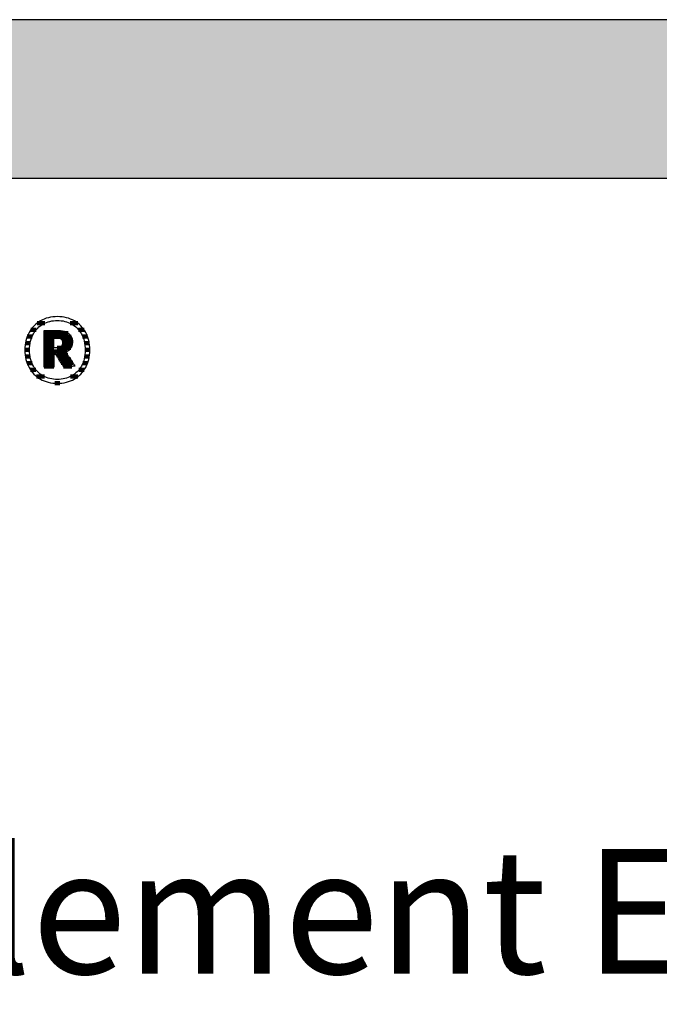
# Model space of a CAD drawing. Extents: x -795 to 1175, y -26020 to 729.
# Drawn here: x -488 to -232, y -20735 to -20341 of the extents above; entities that cross this region are included whole.
import ezdxf

# ---------------------------------------------------------------- set-up
doc = ezdxf.new("R2010")
doc.units = 0
doc.header["$LTSCALE"] = 10
doc.layers.add('DETAIL_1', color=7, linetype='CONTINUOUS')
doc.styles.add('WHITNEY_BOOK', font='txt')

# ---------------------------------------------------------------- blocks, each defined once
blk = doc.blocks.new('*X59')
at = {"layer": 'DETAIL_1', "color": 42, "linetype": 'CONTINUOUS', "lineweight": -2}
for p, q in [((-478.04, -20462.67), (-481.12, -20462.67)), ((-464.79, -20462.67), (-467.94, -20462.67)), ((-481.5, -20465.34), (-483.65, -20465.34)), ((-462.29, -20465.34), (-464.49, -20465.34)), ((-483.1, -20468.01), (-485.06, -20468.01)), ((-460.9, -20468.01), (-462.88, -20468.01)), ((-484.12, -20473.34), (-486.02, -20473.34)), ((-483.89, -20470.67), (-485.79, -20470.67)), ((-460.19, -20470.67), (-462.1, -20470.67)), ((-459.97, -20473.34), (-461.86, -20473.34)), ((-483.91, -20476.01), (-485.81, -20476.01)), ((-460.18, -20476.01), (-462.08, -20476.01)), ((-483.14, -20478.68), (-485.12, -20478.68)), ((-481.56, -20481.35), (-483.77, -20481.35)), ((-462.26, -20481.35), (-464.4, -20481.35)), ((-460.88, -20478.68), (-462.83, -20478.68)), ((-478.19, -20484.01), (-481.31, -20484.01)), ((-464.75, -20484.01), (-467.68, -20484.01)), ((-472.04, -20486.68), (-474.05, -20486.68))]:
    blk.add_line(p, q, dxfattribs=at)
blk = doc.blocks.new('*X60')
at = {"layer": 'DETAIL_1', "color": 42, "linetype": 'CONTINUOUS', "lineweight": -2}
for p, q in [((-468.73, -20466.6), (-478.33, -20466.6)), ((-467.42, -20468.08), (-478.33, -20468.08)), ((-474.37, -20469.57), (-478.33, -20469.57)), ((-467, -20469.57), (-471.1, -20469.57)), ((-474.37, -20471.06), (-478.33, -20471.06)), ((-474.37, -20472.54), (-478.33, -20472.54)), ((-470.69, -20474.03), (-478.33, -20474.03)), ((-470.79, -20472.54), (-473.03, -20472.54)), ((-467.04, -20471.06), (-470.89, -20471.06)), ((-467.57, -20472.54), (-470.79, -20472.54)), ((-469.12, -20474.03), (-470.69, -20474.03)), ((-474.37, -20475.52), (-478.33, -20475.52)), ((-474.37, -20477), (-478.33, -20477)), ((-470.59, -20475.52), (-473.36, -20475.52)), ((-470.49, -20477), (-472.42, -20477)), ((-468.78, -20475.52), (-470.59, -20475.52)), ((-467.79, -20477), (-470.49, -20477)), ((-474.37, -20478.49), (-478.33, -20478.49)), ((-474.37, -20479.97), (-478.33, -20479.97)), ((-470.39, -20478.49), (-471.49, -20478.49)), ((-470.29, -20479.97), (-470.55, -20479.97)), ((-466.8, -20478.49), (-470.39, -20478.49)), ((-467.17, -20479.97), (-470.29, -20479.97))]:
    blk.add_line(p, q, dxfattribs=at)

msp = doc.modelspace()

# ---------------------------------------------------------------- hatches: boundary and pattern name
at = {"layer": 'DETAIL_1', "linetype": 'CONTINUOUS'}
msp.add_hatch(color=28, dxfattribs=at).paths.add_polyline_path([(-795.24, -20404.64), (1174.76, -20404.64), (1174.76, -20341.2), (-795.24, -20341.2)])

# ---------------------------------------------------------------- linework, layer by layer
at = {"layer": 'DETAIL_1', "color": 42, "lineweight": -2}
for p, q in [((-470.24, -20480.46), (-470.26, -20480.44)), ((-472.99, -20486.72), (-472.06, -20486.69))]:
    msp.add_line(p, q, dxfattribs=at)
at = {"layer": 'DETAIL_1', "color": 28, "linetype": 'CONTINUOUS', "lineweight": -3}
msp.add_lwpolyline([(-795.24, -20404.64), (1174.76, -20404.64), (1174.76, -20341.2), (-795.24, -20341.2)], close=True, dxfattribs=at)
at = {"layer": 'DETAIL_1', "color": 42, "lineweight": -3}
for points in [[(-472.06, -20486.69), (-471.15, -20486.61), (-470.26, -20486.47), (-469.4, -20486.28), (-468.57, -20486.04), (-467.76, -20485.75), (-466.99, -20485.41), (-466.25, -20485.03), (-465.54, -20484.6), (-464.87, -20484.12), (-464.24, -20483.6), (-463.64, -20483.03), (-463.08, -20482.43), (-462.57, -20481.78), (-462.09, -20481.1), (-461.66, -20480.38), (-461.28, -20479.62), (-460.94, -20478.83), (-460.65, -20478), (-460.41, -20477.14), (-460.22, -20476.25), (-460.08, -20475.33), (-460, -20474.38), (-459.97, -20473.41), (-459.99, -20472.42), (-460.08, -20471.47), (-460.21, -20470.54), (-460.4, -20469.65), (-460.63, -20468.78), (-460.92, -20467.95), (-461.25, -20467.16), (-461.64, -20466.4), (-462.06, -20465.67), (-462.53, -20464.99), (-463.04, -20464.34), (-463.6, -20463.73), (-464.19, -20463.17), (-464.82, -20462.64), (-465.49, -20462.16), (-466.2, -20461.73), (-466.94, -20461.34), (-467.71, -20461), (-468.52, -20460.71), (-469.36, -20460.47), (-470.23, -20460.28), (-471.12, -20460.15), (-472.04, -20460.07), (-472.99, -20460.04), (-473.93, -20460.07), (-474.84, -20460.15), (-475.73, -20460.29), (-476.59, -20460.48), (-477.42, -20460.72), (-478.22, -20461.01), (-479, -20461.35), (-479.74, -20461.74), (-480.44, -20462.18), (-481.11, -20462.66), (-481.75, -20463.19), (-482.35, -20463.75), (-482.9, -20464.36), (-483.42, -20465.01), (-483.89, -20465.7), (-484.32, -20466.42), (-484.71, -20467.18), (-485.05, -20467.98), (-485.34, -20468.81), (-485.58, -20469.67), (-485.77, -20470.56), (-485.91, -20471.48), (-485.99, -20472.43), (-486.02, -20473.41), (-485.99, -20474.39), (-485.91, -20475.34), (-485.77, -20476.27), (-485.59, -20477.16), (-485.35, -20478.02), (-485.06, -20478.85), (-484.73, -20479.65), (-484.35, -20480.4), (-483.92, -20481.12), (-483.45, -20481.81), (-482.94, -20482.45), (-482.39, -20483.05), (-481.8, -20483.62), (-481.16, -20484.14), (-480.49, -20484.61), (-479.79, -20485.04), (-479.05, -20485.42), (-478.27, -20485.76), (-477.46, -20486.05), (-476.63, -20486.29), (-475.76, -20486.47), (-474.86, -20486.61), (-473.94, -20486.69), (-472.99, -20486.72)], [(-466.72, -20483.43), (-467.33, -20483.79), (-467.96, -20484.11), (-468.62, -20484.39), (-469.3, -20484.63), (-470, -20484.82), (-470.72, -20484.97), (-471.46, -20485.08), (-472.22, -20485.15), (-472.99, -20485.17), (-472.99, -20485.17), (-472.99, -20485.17), (-472.99, -20485.17), (-472.99, -20485.17), (-472.99, -20485.17), (-472.99, -20485.17), (-472.99, -20485.17), (-472.99, -20485.17), (-472.99, -20485.17), (-472.99, -20485.17), (-472.99, -20485.17), (-472.99, -20485.17), (-472.99, -20485.17), (-472.99, -20485.17), (-472.99, -20485.17), (-472.99, -20485.17), (-472.99, -20485.17), (-472.99, -20485.17), (-472.99, -20485.17), (-472.99, -20485.17), (-472.99, -20485.17), (-472.99, -20485.17), (-472.99, -20485.17), (-472.99, -20485.17), (-473.76, -20485.15), (-474.51, -20485.08), (-475.25, -20484.97), (-475.97, -20484.82), (-476.67, -20484.63), (-477.35, -20484.39), (-478, -20484.11), (-478.63, -20483.79), (-479.24, -20483.43), (-479.82, -20483.03), (-480.36, -20482.59), (-480.88, -20482.11), (-481.37, -20481.59), (-481.82, -20481.03), (-482.24, -20480.43), (-482.61, -20479.8), (-482.96, -20479.13), (-483.26, -20478.42), (-483.51, -20477.67), (-483.73, -20476.89), (-483.9, -20476.07), (-484.02, -20475.22), (-484.1, -20474.33), (-484.12, -20473.41), (-484.12, -20473.41), (-484.12, -20473.41), (-484.12, -20473.41), (-484.12, -20473.41), (-484.12, -20473.41), (-484.12, -20473.41), (-484.12, -20473.41), (-484.12, -20473.41), (-484.12, -20473.41), (-484.12, -20473.41), (-484.12, -20473.41), (-484.12, -20473.41), (-484.12, -20473.41), (-484.12, -20473.41), (-484.12, -20473.41), (-484.12, -20473.41), (-484.12, -20473.41), (-484.12, -20473.41), (-484.12, -20473.41), (-484.12, -20473.41), (-484.12, -20473.41), (-484.12, -20473.41), (-484.12, -20473.41), (-484.12, -20473.41), (-484.1, -20472.48), (-484.02, -20471.58), (-483.9, -20470.72), (-483.73, -20469.9), (-483.51, -20469.11), (-483.26, -20468.36), (-482.96, -20467.65), (-482.61, -20466.98), (-482.24, -20466.34), (-481.82, -20465.74), (-481.37, -20465.18), (-480.88, -20464.66), (-480.36, -20464.17), (-479.82, -20463.73), (-479.24, -20463.33), (-478.63, -20462.97), (-478, -20462.65), (-477.35, -20462.37), (-476.67, -20462.13), (-475.97, -20461.94), (-475.25, -20461.78), (-474.51, -20461.67), (-473.76, -20461.61), (-472.99, -20461.59), (-472.22, -20461.61), (-471.47, -20461.67), (-470.73, -20461.78), (-470.02, -20461.94), (-469.32, -20462.13), (-468.64, -20462.37), (-467.98, -20462.65), (-467.35, -20462.97), (-466.75, -20463.33), (-466.17, -20463.73), (-465.62, -20464.17), (-465.1, -20464.66), (-464.62, -20465.18), (-464.17, -20465.74), (-463.75, -20466.34), (-463.37, -20466.98), (-463.03, -20467.65), (-462.73, -20468.36), (-462.47, -20469.11), (-462.26, -20469.9), (-462.09, -20470.72), (-461.96, -20471.58), (-461.89, -20472.48), (-461.86, -20473.41), (-461.86, -20473.41), (-461.86, -20473.41), (-461.86, -20473.41), (-461.86, -20473.41), (-461.86, -20473.41), (-461.86, -20473.41), (-461.86, -20473.41), (-461.86, -20473.41), (-461.86, -20473.41), (-461.86, -20473.41), (-461.86, -20473.41), (-461.86, -20473.41), (-461.86, -20473.41), (-461.86, -20473.41), (-461.86, -20473.41), (-461.86, -20473.41), (-461.86, -20473.41), (-461.86, -20473.41), (-461.86, -20473.41), (-461.86, -20473.41), (-461.86, -20473.41), (-461.86, -20473.41), (-461.86, -20473.41), (-461.86, -20473.41), (-461.89, -20474.33), (-461.96, -20475.22), (-462.08, -20476.07), (-462.25, -20476.89), (-462.47, -20477.67), (-462.72, -20478.42), (-463.02, -20479.13), (-463.36, -20479.8), (-463.74, -20480.43), (-464.15, -20481.03), (-464.6, -20481.59), (-465.08, -20482.11), (-465.6, -20482.59), (-466.15, -20483.03), (-466.72, -20483.43)], [(-470.26, -20480.44), (-470.31, -20480.36), (-470.38, -20480.24), (-470.49, -20480.07), (-470.61, -20479.87), (-470.76, -20479.64), (-470.92, -20479.38), (-471.1, -20479.1), (-471.29, -20478.79), (-471.49, -20478.48), (-471.7, -20478.15), (-471.9, -20477.83), (-472.11, -20477.5), (-472.32, -20477.17), (-472.51, -20476.86), (-472.7, -20476.55), (-472.88, -20476.27), (-473.05, -20476.01), (-473.19, -20475.78), (-473.32, -20475.58), (-473.42, -20475.41), (-473.5, -20475.29), (-473.55, -20475.21), (-473.57, -20475.19), (-473.57, -20475.19), (-473.57, -20475.19), (-473.57, -20475.19), (-473.57, -20475.19), (-473.57, -20475.19), (-473.57, -20475.19), (-473.57, -20475.19), (-473.57, -20475.19), (-473.57, -20475.19), (-473.57, -20475.19), (-473.57, -20475.19), (-473.57, -20475.19), (-473.57, -20475.19), (-473.57, -20475.19), (-473.57, -20475.19), (-473.57, -20475.19), (-473.57, -20475.19), (-473.57, -20475.19), (-473.57, -20475.19), (-473.57, -20475.19), (-473.57, -20475.19), (-473.57, -20475.19), (-473.57, -20475.19), (-473.57, -20475.19), (-473.57, -20475.19), (-473.58, -20475.19), (-473.6, -20475.19), (-473.63, -20475.19), (-473.66, -20475.19), (-473.69, -20475.19), (-473.73, -20475.19), (-473.77, -20475.19), (-473.82, -20475.19), (-473.87, -20475.19), (-473.92, -20475.19), (-473.97, -20475.19), (-474.02, -20475.19), (-474.07, -20475.19), (-474.12, -20475.19), (-474.16, -20475.19), (-474.2, -20475.19), (-474.24, -20475.19), (-474.28, -20475.19), (-474.31, -20475.19), (-474.33, -20475.19), (-474.35, -20475.19), (-474.36, -20475.19), (-474.37, -20475.19), (-474.37, -20475.19), (-474.37, -20475.19), (-474.37, -20475.19), (-474.37, -20475.19), (-474.37, -20475.19), (-474.37, -20475.19), (-474.37, -20475.19), (-474.37, -20475.19), (-474.37, -20475.19), (-474.37, -20475.19), (-474.37, -20475.19), (-474.37, -20475.19), (-474.37, -20475.19), (-474.37, -20475.19), (-474.37, -20475.19), (-474.37, -20475.19), (-474.37, -20475.19), (-474.37, -20475.19), (-474.37, -20475.19), (-474.37, -20475.19), (-474.37, -20475.19), (-474.37, -20475.19), (-474.37, -20475.19), (-474.37, -20475.19), (-474.37, -20475.21), (-474.37, -20475.29), (-474.37, -20475.41), (-474.37, -20475.56), (-474.37, -20475.76), (-474.37, -20475.98), (-474.37, -20476.24), (-474.37, -20476.51), (-474.37, -20476.8), (-474.37, -20477.11), (-474.37, -20477.42), (-474.37, -20477.74), (-474.37, -20478.06), (-474.37, -20478.37), (-474.37, -20478.68), (-474.37, -20478.97), (-474.37, -20479.24), (-474.37, -20479.49), (-474.37, -20479.72), (-474.37, -20479.91), (-474.37, -20480.07), (-474.37, -20480.19), (-474.37, -20480.27), (-474.37, -20480.29), (-474.37, -20480.29), (-474.37, -20480.29), (-474.37, -20480.29), (-474.37, -20480.29), (-474.37, -20480.29), (-474.37, -20480.29), (-474.37, -20480.29), (-474.37, -20480.29), (-474.37, -20480.29), (-474.37, -20480.29), (-474.37, -20480.29), (-474.37, -20480.29), (-474.37, -20480.29), (-474.37, -20480.29), (-474.37, -20480.29), (-474.37, -20480.29), (-474.37, -20480.29), (-474.37, -20480.29), (-474.37, -20480.29), (-474.37, -20480.29), (-474.37, -20480.29), (-474.37, -20480.29), (-474.37, -20480.29), (-474.37, -20480.29), (-474.39, -20480.29), (-474.45, -20480.29), (-474.54, -20480.29), (-474.66, -20480.29), (-474.81, -20480.29), (-474.99, -20480.29), (-475.18, -20480.29), (-475.4, -20480.29), (-475.62, -20480.29), (-475.86, -20480.29), (-476.1, -20480.29), (-476.35, -20480.29), (-476.6, -20480.29), (-476.84, -20480.29), (-477.08, -20480.29), (-477.3, -20480.29), (-477.52, -20480.29), (-477.71, -20480.29), (-477.89, -20480.29), (-478.04, -20480.29), (-478.16, -20480.29), (-478.25, -20480.29), (-478.31, -20480.29), (-478.33, -20480.29), (-478.33, -20480.29), (-478.33, -20480.29), (-478.33, -20480.29), (-478.33, -20480.29), (-478.33, -20480.29), (-478.33, -20480.29), (-478.33, -20480.29), (-478.33, -20480.29), (-478.33, -20480.29), (-478.33, -20480.29), (-478.33, -20480.29), (-478.33, -20480.29), (-478.33, -20480.29), (-478.33, -20480.29), (-478.33, -20480.29), (-478.33, -20480.29), (-478.33, -20480.29), (-478.33, -20480.29), (-478.33, -20480.29), (-478.33, -20480.29), (-478.33, -20480.29), (-478.33, -20480.29), (-478.33, -20480.29), (-478.33, -20480.29), (-478.33, -20480.22), (-478.33, -20480), (-478.33, -20479.66), (-478.33, -20479.2), (-478.33, -20478.65), (-478.33, -20478), (-478.33, -20477.27), (-478.33, -20476.48), (-478.33, -20475.64), (-478.33, -20474.77), (-478.33, -20473.86), (-478.33, -20472.95), (-478.33, -20472.03), (-478.33, -20471.13), (-478.33, -20470.25), (-478.33, -20469.41), (-478.33, -20468.62), (-478.33, -20467.9), (-478.33, -20467.25), (-478.33, -20466.69), (-478.33, -20466.23), (-478.33, -20465.89), (-478.33, -20465.68), (-478.33, -20465.6), (-478.33, -20465.6), (-478.33, -20465.6), (-478.33, -20465.6), (-478.33, -20465.6), (-478.33, -20465.6), (-478.33, -20465.6), (-478.33, -20465.6), (-478.33, -20465.6), (-478.33, -20465.6), (-478.33, -20465.6), (-478.33, -20465.6), (-478.33, -20465.6), (-478.33, -20465.6), (-478.33, -20465.6), (-478.33, -20465.6), (-478.33, -20465.6), (-478.33, -20465.6), (-478.33, -20465.6), (-478.33, -20465.6), (-478.33, -20465.6), (-478.33, -20465.6), (-478.33, -20465.6), (-478.33, -20465.6), (-478.33, -20465.6), (-478.3, -20465.6), (-478.22, -20465.6), (-478.09, -20465.6), (-477.91, -20465.6), (-477.7, -20465.6), (-477.45, -20465.6), (-477.17, -20465.6), (-476.87, -20465.6), (-476.55, -20465.6), (-476.22, -20465.6), (-475.87, -20465.6), (-475.52, -20465.6), (-475.17, -20465.6), (-474.82, -20465.6), (-474.49, -20465.6), (-474.17, -20465.6), (-473.86, -20465.6), (-473.59, -20465.6), (-473.34, -20465.6), (-473.12, -20465.6), (-472.95, -20465.6), (-472.82, -20465.6), (-472.74, -20465.6), (-472.71, -20465.6), (-472.71, -20465.6), (-472.71, -20465.6), (-472.71, -20465.6), (-472.71, -20465.6), (-472.71, -20465.6), (-472.71, -20465.6), (-472.71, -20465.6), (-472.71, -20465.6), (-472.71, -20465.6), (-472.71, -20465.6), (-472.71, -20465.6), (-472.71, -20465.6), (-472.71, -20465.6), (-472.71, -20465.6), (-472.71, -20465.6), (-472.71, -20465.6), (-472.71, -20465.6), (-472.71, -20465.6), (-472.71, -20465.6), (-472.71, -20465.6), (-472.71, -20465.6), (-472.71, -20465.6), (-472.71, -20465.6), (-472.71, -20465.6), (-472.26, -20465.61), (-471.84, -20465.64), (-471.42, -20465.68), (-471.03, -20465.74), (-470.65, -20465.81), (-470.29, -20465.9), (-469.94, -20466.01), (-469.61, -20466.13), (-469.3, -20466.27), (-469.01, -20466.42), (-468.74, -20466.59), (-468.48, -20466.78), (-468.25, -20466.98), (-468.03, -20467.2), (-467.83, -20467.43), (-467.65, -20467.68), (-467.5, -20467.94), (-467.36, -20468.22), (-467.24, -20468.51), (-467.14, -20468.82), (-467.07, -20469.14), (-467.01, -20469.48), (-466.98, -20469.83), (-466.97, -20470.19), (-466.97, -20470.19), (-466.97, -20470.19), (-466.97, -20470.19), (-466.97, -20470.19), (-466.97, -20470.19), (-466.97, -20470.19), (-466.97, -20470.19), (-466.97, -20470.19), (-466.97, -20470.19), (-466.97, -20470.19), (-466.97, -20470.19), (-466.97, -20470.19), (-466.97, -20470.19), (-466.97, -20470.19), (-466.97, -20470.19), (-466.97, -20470.19), (-466.97, -20470.19), (-466.97, -20470.19), (-466.97, -20470.19), (-466.97, -20470.19), (-466.97, -20470.19), (-466.97, -20470.19), (-466.97, -20470.19), (-466.97, -20470.19), (-466.98, -20470.45), (-466.99, -20470.71), (-467.02, -20470.95), (-467.06, -20471.19), (-467.11, -20471.42), (-467.17, -20471.64), (-467.24, -20471.85), (-467.32, -20472.05), (-467.41, -20472.25), (-467.51, -20472.44), (-467.62, -20472.62), (-467.73, -20472.79), (-467.85, -20472.95), (-467.98, -20473.11), (-468.12, -20473.26), (-468.26, -20473.4), (-468.41, -20473.54), (-468.57, -20473.66), (-468.73, -20473.78), (-468.9, -20473.89), (-469.07, -20474), (-469.24, -20474.1), (-469.42, -20474.19), (-469.61, -20474.27), (-469.61, -20474.27), (-469.61, -20474.27), (-469.61, -20474.27), (-469.61, -20474.27), (-469.61, -20474.27), (-469.61, -20474.27), (-469.61, -20474.27), (-469.61, -20474.27), (-469.61, -20474.27), (-469.61, -20474.27), (-469.61, -20474.27), (-469.61, -20474.27), (-469.61, -20474.27), (-469.61, -20474.27), (-469.61, -20474.27), (-469.61, -20474.27), (-469.61, -20474.27), (-469.61, -20474.27), (-469.61, -20474.27), (-469.61, -20474.27), (-469.61, -20474.27), (-469.61, -20474.27), (-469.61, -20474.27), (-469.61, -20474.27), (-469.59, -20474.3), (-469.54, -20474.38), (-469.45, -20474.5), (-469.34, -20474.68), (-469.2, -20474.89), (-469.04, -20475.13), (-468.85, -20475.4), (-468.66, -20475.7), (-468.45, -20476.01), (-468.23, -20476.34), (-468, -20476.68), (-467.77, -20477.02), (-467.54, -20477.37), (-467.32, -20477.7), (-467.1, -20478.03), (-466.89, -20478.35), (-466.69, -20478.64), (-466.51, -20478.92), (-466.35, -20479.16), (-466.21, -20479.37), (-466.09, -20479.54), (-466.01, -20479.67), (-465.95, -20479.75), (-465.94, -20479.78), (-465.94, -20479.78), (-465.94, -20479.78), (-465.94, -20479.78), (-465.94, -20479.78), (-465.94, -20479.78), (-465.94, -20479.78), (-465.94, -20479.78), (-465.94, -20479.78), (-465.94, -20479.78), (-465.94, -20479.78), (-465.94, -20479.78), (-465.94, -20479.78), (-465.94, -20479.78), (-465.94, -20479.78), (-465.94, -20479.78), (-465.94, -20479.78), (-465.94, -20479.78), (-465.94, -20479.78), (-465.94, -20479.78), (-465.94, -20479.78), (-465.94, -20479.78), (-465.94, -20479.78), (-465.94, -20479.78), (-465.94, -20479.78), (-465.96, -20479.78), (-466.02, -20479.79), (-466.12, -20479.81), (-466.25, -20479.83), (-466.42, -20479.85), (-466.61, -20479.88), (-466.82, -20479.92), (-467.05, -20479.96), (-467.3, -20479.99), (-467.55, -20480.04), (-467.82, -20480.08), (-468.09, -20480.12), (-468.36, -20480.16), (-468.62, -20480.21), (-468.88, -20480.25), (-469.12, -20480.29), (-469.36, -20480.32), (-469.57, -20480.36), (-469.76, -20480.39), (-469.92, -20480.41), (-470.06, -20480.44), (-470.16, -20480.45), (-470.22, -20480.46), (-470.24, -20480.46)], [(-470.93, -20470.48), (-470.93, -20470.65), (-470.94, -20470.81), (-470.96, -20470.96), (-470.99, -20471.11), (-471.03, -20471.25), (-471.08, -20471.38), (-471.13, -20471.51), (-471.19, -20471.63), (-471.26, -20471.74), (-471.34, -20471.84), (-471.42, -20471.94), (-471.51, -20472.03), (-471.62, -20472.11), (-471.72, -20472.19), (-471.84, -20472.26), (-471.96, -20472.32), (-472.09, -20472.37), (-472.23, -20472.42), (-472.38, -20472.46), (-472.53, -20472.49), (-472.69, -20472.51), (-472.86, -20472.53), (-473.04, -20472.54), (-473.22, -20472.55), (-473.22, -20472.55), (-473.22, -20472.55), (-473.22, -20472.55), (-473.22, -20472.55), (-473.22, -20472.55), (-473.22, -20472.55), (-473.22, -20472.55), (-473.22, -20472.55), (-473.22, -20472.55), (-473.22, -20472.55), (-473.22, -20472.55), (-473.22, -20472.55), (-473.22, -20472.55), (-473.22, -20472.55), (-473.22, -20472.55), (-473.22, -20472.55), (-473.22, -20472.55), (-473.22, -20472.55), (-473.22, -20472.55), (-473.22, -20472.55), (-473.22, -20472.55), (-473.22, -20472.55), (-473.22, -20472.55), (-473.22, -20472.55), (-473.23, -20472.55), (-473.24, -20472.55), (-473.27, -20472.55), (-473.31, -20472.55), (-473.35, -20472.55), (-473.4, -20472.55), (-473.46, -20472.55), (-473.52, -20472.55), (-473.58, -20472.55), (-473.65, -20472.55), (-473.72, -20472.55), (-473.8, -20472.55), (-473.87, -20472.55), (-473.94, -20472.55), (-474.01, -20472.55), (-474.07, -20472.55), (-474.13, -20472.55), (-474.19, -20472.55), (-474.24, -20472.55), (-474.28, -20472.55), (-474.32, -20472.55), (-474.35, -20472.55), (-474.36, -20472.55), (-474.37, -20472.55), (-474.37, -20472.55), (-474.37, -20472.55), (-474.37, -20472.55), (-474.37, -20472.55), (-474.37, -20472.55), (-474.37, -20472.55), (-474.37, -20472.55), (-474.37, -20472.55), (-474.37, -20472.55), (-474.37, -20472.55), (-474.37, -20472.55), (-474.37, -20472.55), (-474.37, -20472.55), (-474.37, -20472.55), (-474.37, -20472.55), (-474.37, -20472.55), (-474.37, -20472.55), (-474.37, -20472.55), (-474.37, -20472.55), (-474.37, -20472.55), (-474.37, -20472.55), (-474.37, -20472.55), (-474.37, -20472.55), (-474.37, -20472.55), (-474.37, -20472.53), (-474.37, -20472.47), (-474.37, -20472.37), (-474.37, -20472.25), (-474.37, -20472.09), (-474.37, -20471.91), (-474.37, -20471.71), (-474.37, -20471.49), (-474.37, -20471.26), (-474.37, -20471.01), (-474.37, -20470.76), (-474.37, -20470.51), (-474.37, -20470.26), (-474.37, -20470.01), (-474.37, -20469.76), (-474.37, -20469.53), (-474.37, -20469.31), (-474.37, -20469.11), (-474.37, -20468.93), (-474.37, -20468.78), (-474.37, -20468.65), (-474.37, -20468.55), (-474.37, -20468.49), (-474.37, -20468.47), (-474.37, -20468.47), (-474.37, -20468.47), (-474.37, -20468.47), (-474.37, -20468.47), (-474.37, -20468.47), (-474.37, -20468.47), (-474.37, -20468.47), (-474.37, -20468.47), (-474.37, -20468.47), (-474.37, -20468.47), (-474.37, -20468.47), (-474.37, -20468.47), (-474.37, -20468.47), (-474.37, -20468.47), (-474.37, -20468.47), (-474.37, -20468.47), (-474.37, -20468.47), (-474.37, -20468.47), (-474.37, -20468.47), (-474.37, -20468.47), (-474.37, -20468.47), (-474.37, -20468.47), (-474.37, -20468.47), (-474.37, -20468.47), (-474.36, -20468.47), (-474.35, -20468.47), (-474.32, -20468.47), (-474.28, -20468.47), (-474.23, -20468.47), (-474.18, -20468.47), (-474.12, -20468.47), (-474.06, -20468.47), (-473.99, -20468.47), (-473.92, -20468.47), (-473.84, -20468.47), (-473.77, -20468.47), (-473.69, -20468.47), (-473.62, -20468.47), (-473.55, -20468.47), (-473.48, -20468.47), (-473.41, -20468.47), (-473.35, -20468.47), (-473.3, -20468.47), (-473.26, -20468.47), (-473.22, -20468.47), (-473.19, -20468.47), (-473.17, -20468.47), (-473.17, -20468.47), (-472.99, -20468.48), (-472.82, -20468.49), (-472.66, -20468.51), (-472.5, -20468.53), (-472.35, -20468.57), (-472.21, -20468.61), (-472.08, -20468.66), (-471.95, -20468.71), (-471.83, -20468.78), (-471.71, -20468.84), (-471.61, -20468.92), (-471.51, -20469), (-471.42, -20469.09), (-471.33, -20469.19), (-471.26, -20469.29), (-471.19, -20469.4), (-471.13, -20469.51), (-471.08, -20469.63), (-471.03, -20469.76), (-470.99, -20469.89), (-470.96, -20470.03), (-470.94, -20470.18), (-470.93, -20470.33), (-470.93, -20470.48), (-470.93, -20470.48), (-470.93, -20470.48), (-470.93, -20470.48), (-470.93, -20470.48), (-470.93, -20470.48), (-470.93, -20470.48), (-470.93, -20470.48), (-470.93, -20470.48), (-470.93, -20470.48), (-470.93, -20470.48), (-470.93, -20470.48), (-470.93, -20470.48), (-470.93, -20470.48), (-470.93, -20470.48), (-470.93, -20470.48), (-470.93, -20470.48), (-470.93, -20470.48), (-470.93, -20470.48), (-470.93, -20470.48), (-470.93, -20470.48), (-470.93, -20470.48), (-470.93, -20470.48), (-470.93, -20470.48), (-470.93, -20470.48)]]:
    msp.add_lwpolyline(points, dxfattribs=at)

# ---------------------------------------------------------------- block references
at = {"layer": 'DETAIL_1', "color": 0, "lineweight": 211}
for name in ['*X59', '*X60']:
    msp.add_blockref(name, (0, 0), dxfattribs=at)

# ---------------------------------------------------------------- texts
at = {"layer": 'DETAIL_1', "color": 5, "lineweight": -3, "style": 'WHITNEY_BOOK'}
msp.add_text('Bodenelement EB 300/1000mm', height=50, dxfattribs=at).set_placement((-748.27, -20723.04))

doc.saveas('drawing.dxf')
